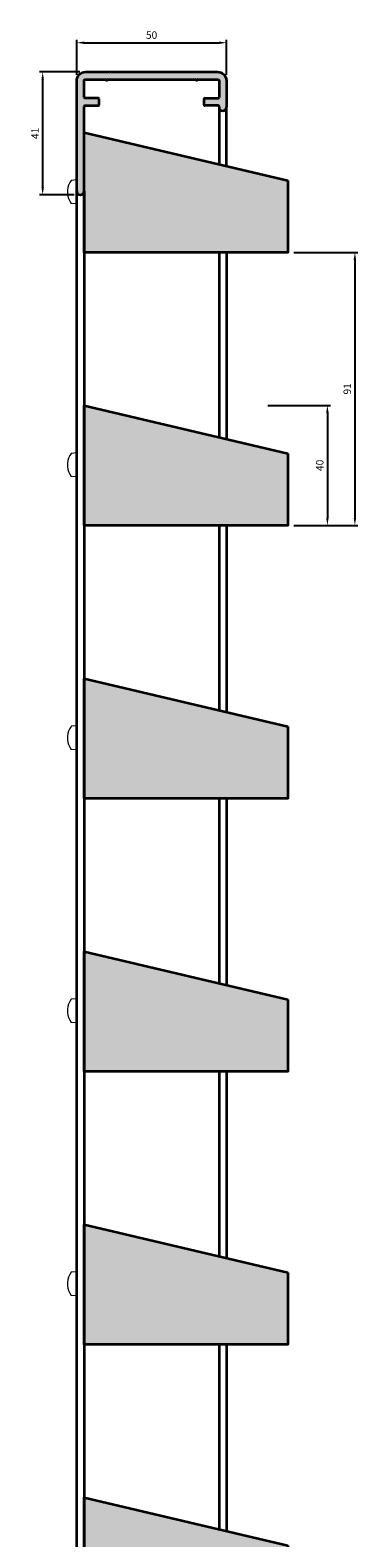
# Model space of a CAD drawing. Units: millimetres. Extents: x 1075 to 2472, y -170 to 1456.
# Drawn here: x 1974 to 2084, y 894 to 1396 of the extents above; entities that cross this region are included whole.
import ezdxf

# ---------------------------------------------------------------- set-up
doc = ezdxf.new("R2010")
doc.units = ezdxf.units.MM
doc.linetypes.add('HIDDEN', pattern=[9.525, 6.35, -3.175])
for name, color, linetype, lineweight in [('DIM', 1, 'Continuous', 15), ('Hidden', 3, 'HIDDEN', 5), ('Skrue', 3, 'Continuous', 13), ('SYN', 2, 'Continuous', 35)]:
    doc.layers.add(name, color=color, linetype=linetype, lineweight=lineweight)
doc.styles.add('ISOCP', font='isocp.shx')
doc.dimstyles.new('Blendex_a', dxfattribs={"dimtxt": 2.5, "dimasz": 2.5, "dimexe": 1, "dimexo": 2, "dimgap": 1.3, "dimtad": 1, "dimdec": 1, "dimlfac": -1, "dimdsep": 46, "dimtxsty": 'ISOCP', "dimcen": 4, "dimdle": 2, "dimclrd": 1, "dimclre": 1, "dimclrt": 2, "dimadec": 1, "dimazin": 2, "dimtfac": 1, "dimtdec": 1, "dimtix": 1, "dimtmove": 1, "dimatfit": 1, "dimfxl": 1, "dimtolj": 1, "dimtzin": 0, "dimarcsym": 0})

# ---------------------------------------------------------------- blocks, each defined once
blk = doc.blocks.new('ramme')
at = {"layer": 'DIM'}
h = blk.add_hatch(color=256, dxfattribs=at)
h.dxf.hatch_style = 1
edge = h.paths.add_edge_path()
edge.add_line((-2.5, -10.46), (-2.5, -39.54))
edge.add_arc((-2.7, -39.54), 0.2, -66.4218, 0, ccw=False)
edge.add_arc((-2.5, -40), 0.3, 113.5782, 246.4218)
edge.add_arc((-2.7, -40.46), 0.2, 0, 66.4218, ccw=False)
edge.add_line((-2.5, -40.46), (-2.5, -47))
edge.add_arc((-3, -47), 0.5, -90, 0, ccw=False)
edge.add_line((-3, -47.5), (-8.5, -47.5))
edge.add_arc((-8.5, -47.25), 0.25, -180, -90, ccw=False)
edge.add_line((-8.75, -47.25), (-8.75, -42.75))
edge.add_arc((-9, -42.75), 0.25, 0, 90)
edge.add_line((-9, -42.5), (-11, -42.5))
edge.add_arc((-11, -42.75), 0.25, 90, 180)
edge.add_line((-11.25, -42.75), (-11.25, -47.25))
edge.add_arc((-11.5, -47.25), 0.25, -90, 0, ccw=False)
edge.add_line((-11.5, -47.5), (-11.75, -47.5))
edge.add_arc((-11.75, -48.75), 1.25, 90, 270)
edge.add_line((-11.75, -50), (-3, -50))
edge.add_arc((-3, -47), 3, -90, 0)
edge.add_line((0, -47), (0, -3))
edge.add_arc((-3, -3), 3, 0, 90)
edge.add_line((-3, 0), (-39.75, 0))
edge.add_arc((-39.75, -1.25), 1.25, 90, 270)
edge.add_line((-39.75, -2.5), (-11.5, -2.5))
edge.add_arc((-11.5, -2.75), 0.25, 0, 90, ccw=False)
edge.add_line((-11.25, -2.75), (-11.25, -7.25))
edge.add_arc((-11, -7.25), 0.25, 180, 270)
edge.add_line((-11, -7.5), (-9, -7.5))
edge.add_arc((-9, -7.25), 0.25, -90, 0)
edge.add_line((-8.75, -7.25), (-8.75, -2.75))
edge.add_arc((-8.5, -2.75), 0.25, 90, 180, ccw=False)
edge.add_line((-8.5, -2.5), (-3, -2.5))
edge.add_arc((-3, -3), 0.5, 0, 90, ccw=False)
edge.add_line((-2.5, -3), (-2.5, -9.54))
edge.add_arc((-2.7, -9.54), 0.2, -66.4218, 0, ccw=False)
edge.add_arc((-2.5, -10), 0.3, 113.5782, 246.4218)
edge.add_arc((-2.7, -10.46), 0.2, 0, 66.4218, ccw=False)
edge = h.paths.add_edge_path(flags=17)
edge.add_line((-39.75, -2.5), (-11.5, -2.5))
at = {"layer": 'SYN'}
for p, q in [((-11.25, -2.75), (-11.25, -7.25)), ((-8.75, -7.25), (-8.75, -2.75)), ((-11, -7.5), (-9, -7.5)), ((-11.25, -47.25), (-11.25, -42.75)), ((-11, -42.5), (-9, -42.5)), ((-8.75, -42.75), (-8.75, -47.25))]:
    blk.add_line(p, q, dxfattribs=at)
for points in [[(-39.75, 0), (-3, 0, -0.414214), (0, -3), (0, -47, -0.414214), (-3, -50), (-11.75, -50)], [(-8.5, -2.5), (-3, -2.5, -0.414214), (-2.5, -3), (-2.5, -9.54)], [(-2.5, -40.46), (-2.5, -47, -0.414214), (-3, -47.5), (-8.5, -47.5)]]:
    blk.add_lwpolyline(points, format="xyb", dxfattribs=at)
for points in [[(-39.75, -2.5), (-11.5, -2.5)], [(-2.5, -10.46), (-2.5, -39.54)], [(-11.5, -47.5), (-11.75, -47.5)]]:
    blk.add_lwpolyline(points, dxfattribs=at)
for centre, radius, start, end in [((-39.75, -1.25), 1.25, 90, 270), ((-11.5, -2.75), 0.25, 0, 90), ((-8.5, -2.75), 0.25, 90, 180), ((-11, -7.25), 0.25, 180, 270), ((-9, -7.25), 0.25, 270, 0), ((-2.5, -10), 0.3, 113.5782, 246.4218), ((-2.7, -9.54), 0.2, 293.5782, 0), ((-2.7, -10.46), 0.2, 0, 66.4218), ((-2.5, -40), 0.3, 113.5782, 246.4218), ((-2.7, -39.54), 0.2, 293.5782, 0), ((-11, -42.75), 0.25, 90, 180), ((-9, -42.75), 0.25, 0, 90), ((-2.7, -40.46), 0.2, 0, 66.4218), ((-11.75, -48.75), 1.25, 90, 270), ((-11.5, -47.25), 0.25, 270, 0), ((-8.5, -47.25), 0.25, 180, 270)]:
    blk.add_arc(centre, radius, start, end, dxfattribs=at)
blk = doc.blocks.new('ø4.2x25')
at = {"layer": 'Skrue'}
for p, q in [((-3.08, 0.51), (-2.94, 0.51)), ((-2.94, -0.51), (-2.94, 0.51)), ((0, 4), (-1.85, 3.84)), ((0, 4), (0, 2.1)), ((0, -2.1), (0, 2.1)), ((-3.08, -0.51), (-2.94, -0.51)), ((0, -4), (-1.85, -3.84)), ((0, -2.1), (0, -4))]:
    blk.add_line(p, q, dxfattribs=at)
for start, end in [(143.8044, 175.4556), (184.5444, 216.1956)]:
    blk.add_arc((3.4, 0), 6.5, start, end, dxfattribs=at)
blk = doc.blocks.new('Thermo fyr')
at = {"layer": 'Hidden'}
h = blk.add_hatch(color=253, dxfattribs=at)
h.dxf.hatch_style = 1
h.paths.add_polyline_path([(68, 4), (68, -20), (0, -20), (0, 20)])
at = {"layer": 'SYN', "color": 30}
blk.add_lwpolyline([(68, 4), (68, -20), (0, -20), (0, 20)], close=True, dxfattribs=at)
blk = doc.blocks.new('*D54')
at = {"layer": 'Defpoints', "color": 0, "transparency": 16777216}
for p in [(2039.74, 1392.1), (1989.74, 1379.39), (2039.74, 1379.39)]:
    blk.add_point(p, dxfattribs=at)
at = {"layer": 'DIM', "color": 1, "lineweight": -2, "transparency": 16777216}
for p, q in [((1989.74, 1381.39), (1989.74, 1393.1)), ((2039.74, 1381.39), (2039.74, 1393.1)), ((1992.24, 1392.1), (2037.24, 1392.1))]:
    blk.add_line(p, q, dxfattribs=at)
at = {"layer": 'DIM', "color": 1, "transparency": 16777216}
for points in [[(1992.24, 1392.52), (1992.24, 1391.69), (1989.74, 1392.1)], [(2037.24, 1392.52), (2037.24, 1391.69), (2039.74, 1392.1)]]:
    blk.add_solid(points, dxfattribs=at)
at = {"layer": 'DIM', "color": 2, "transparency": 16777216, "insert": (2014.74, 1394.65), "char_height": 2.5, "attachment_point": 5, "style": 'ISOCP'}
blk.add_mtext('\\A1;50', dxfattribs=at)
blk = doc.blocks.new('*D55')
at = {"layer": 'Defpoints', "color": 0, "transparency": 16777216}
for p in [(1992.74, 1382.39), (1978.38, 1341.39), (1990.94, 1341.39)]:
    blk.add_point(p, dxfattribs=at)
at = {"layer": 'DIM', "color": 1, "lineweight": -2, "transparency": 16777216}
for p, q in [((1990.74, 1382.39), (1977.38, 1382.39)), ((1978.38, 1379.89), (1978.38, 1343.89)), ((1988.94, 1341.39), (1977.38, 1341.39))]:
    blk.add_line(p, q, dxfattribs=at)
at = {"layer": 'DIM', "color": 1, "transparency": 16777216}
for points in [[(1977.97, 1379.89), (1978.8, 1379.89), (1978.38, 1382.39)], [(1977.97, 1343.89), (1978.8, 1343.89), (1978.38, 1341.39)]]:
    blk.add_solid(points, dxfattribs=at)
at = {"layer": 'DIM', "color": 2, "transparency": 16777216, "insert": (1975.83, 1361.89), "char_height": 2.5, "attachment_point": 5, "rotation": 90, "style": 'ISOCP'}
blk.add_mtext('\\A1;41', dxfattribs=at)
blk = doc.blocks.new('*D57')
at = {"layer": 'Defpoints', "color": 0, "transparency": 16777216}
for p in [(2051.51, 1271.22), (2060.24, 1231.22), (2073.42, 1231.22)]:
    blk.add_point(p, dxfattribs=at)
at = {"layer": 'DIM', "color": 1, "lineweight": -2, "transparency": 16777216}
for p, q in [((2053.51, 1271.22), (2074.42, 1271.22)), ((2073.42, 1268.72), (2073.42, 1233.72)), ((2062.24, 1231.22), (2074.42, 1231.22))]:
    blk.add_line(p, q, dxfattribs=at)
at = {"layer": 'DIM', "color": 1, "transparency": 16777216}
for points in [[(2073, 1268.72), (2073.84, 1268.72), (2073.42, 1271.22)], [(2073, 1233.72), (2073.84, 1233.72), (2073.42, 1231.22)]]:
    blk.add_solid(points, dxfattribs=at)
at = {"layer": 'DIM', "color": 2, "transparency": 16777216, "insert": (2070.87, 1251.22), "char_height": 2.5, "attachment_point": 5, "rotation": 90, "style": 'ISOCP'}
blk.add_mtext('\\A1;40', dxfattribs=at)
blk = doc.blocks.new('*D58')
at = {"layer": 'Defpoints', "color": 0, "transparency": 16777216}
for p in [(2060.24, 1322.22), (2060.24, 1231.22), (2082.6, 1231.22)]:
    blk.add_point(p, dxfattribs=at)
at = {"layer": 'DIM', "color": 1, "lineweight": -2, "transparency": 16777216}
for p, q in [((2062.24, 1322.22), (2083.6, 1322.22)), ((2082.6, 1319.72), (2082.6, 1233.72)), ((2062.24, 1231.22), (2083.6, 1231.22))]:
    blk.add_line(p, q, dxfattribs=at)
at = {"layer": 'DIM', "color": 1, "transparency": 16777216}
for points in [[(2082.18, 1319.72), (2083.01, 1319.72), (2082.6, 1322.22)], [(2082.18, 1233.72), (2083.01, 1233.72), (2082.6, 1231.22)]]:
    blk.add_solid(points, dxfattribs=at)
at = {"layer": 'DIM', "color": 2, "transparency": 16777216, "insert": (2080.05, 1276.72), "char_height": 2.5, "attachment_point": 5, "rotation": 90, "style": 'ISOCP'}
blk.add_mtext('\\A1;91', dxfattribs=at)

msp = doc.modelspace()

# ---------------------------------------------------------------- linework, layer by layer
at = {"layer": 'SYN'}
for p, q in [((2037.24, 1370.64), (2037.24, 1351.63)), ((2039.74, 1351.04), (2039.74, 1370.64)), ((1989.74, 422.14), (1989.74, 1342.64)), ((1992.24, 1342.64), (1992.24, 422.14)), ((2037.24, 1322.22), (2037.24, 1260.63)), ((2039.74, 1322.22), (2039.74, 1260.04)), ((2037.24, 1231.22), (2037.24, 1169.63)), ((2039.74, 1231.22), (2039.74, 1169.04)), ((2037.24, 1140.22), (2037.24, 1078.63)), ((2039.74, 1140.22), (2039.74, 1078.04)), ((2037.24, 1049.22), (2037.24, 987.63)), ((2039.74, 1049.22), (2039.74, 987.04)), ((2037.24, 958.22), (2037.24, 896.63)), ((2039.74, 958.22), (2039.74, 896.04))]:
    msp.add_line(p, q, dxfattribs=at)
msp.add_lwpolyline([(1992.24, 1342.64), (1992.24, 1370.89)], dxfattribs=at)

# ---------------------------------------------------------------- block references
at = {"layer": 'DIM', "rotation": 90.00000000000001}
msp.add_blockref('ramme', (1989.74, 1382.39), dxfattribs=at)
at = {"layer": 'Skrue'}
for p in [(1989.74, 1342.39), (1989.74, 1251.39), (1989.74, 1160.39), (1989.74, 1069.39), (1989.74, 978.39)]:
    msp.add_blockref('ø4.2x25', p, dxfattribs=at)
at = {"layer": 'SYN'}
for p in [(1992.24, 1342.22), (1992.24, 1251.22), (1992.24, 1160.22), (1992.24, 1069.22), (1992.24, 978.22), (1992.24, 887.22)]:
    msp.add_blockref('Thermo fyr', p, dxfattribs=at)

# ---------------------------------------------------------------- dimensions: what is measured, and where the dimension line sits
at = {"layer": 'DIM'}
dim = msp.add_linear_dim(base=(2039.74, 1392.1), p1=(1989.74, 1379.39), p2=(2039.74, 1379.39), dimstyle='Blendex_a', dxfattribs=at)
dim.commit()
dim.dimension.update_dxf_attribs({"geometry": '*D54', "text_midpoint": (2014.74, 1394.65)})
for base, p1, p2, picture, middle in [((1978.38, 1341.39), (1992.74, 1382.39), (1990.94, 1341.39), '*D55', (1975.83, 1361.89)), ((2082.6, 1231.22), (2060.24, 1322.22), (2060.24, 1231.22), '*D58', (2080.05, 1276.72)), ((2073.42, 1231.22), (2051.51, 1271.22), (2060.24, 1231.22), '*D57', (2070.87, 1251.22))]:
    dim = msp.add_linear_dim(base=base, p1=p1, p2=p2, angle=90, dimstyle='Blendex_a', dxfattribs=at)
    dim.commit()
    dim.dimension.update_dxf_attribs({"geometry": picture, "text_midpoint": middle})

doc.saveas('drawing.dxf')
